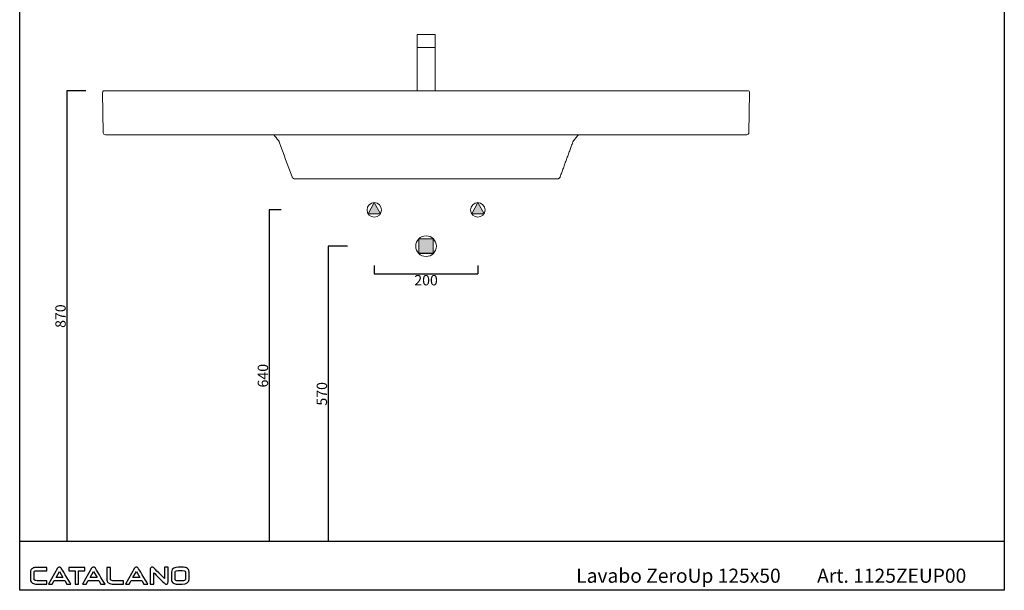
# Model space of a CAD drawing. Units: millimetres. Extents: x 92671 to 94574, y -1629 to 574.
# Drawn here: x 92671 to 94574, y -1629 to -527 of the extents above; entities that cross this region are included whole.
import ezdxf

# ---------------------------------------------------------------- set-up
doc = ezdxf.new("R2010")
doc.units = ezdxf.units.MM
doc.header["$LTSCALE"] = 2
doc.layers.get('0').update_dxf_attribs({"lineweight": 0})
doc.layers.get('Defpoints').update_dxf_attribs({"lineweight": 0})
for name, color, linetype, lineweight in [('Cartiglio e testi', 40, 'Continuous', 30), ('Quote', 5, 'Continuous', 0), ('Retino', 253, 'Continuous', 9)]:
    doc.layers.add(name, color=color, linetype=linetype, lineweight=lineweight)
doc.layers.add('idraulica', color=4, linetype='Continuous')
doc.styles.add('CONVERTER_2', font='txt_____.ttf')
doc.styles.get("Standard").update_dxf_attribs({"font": 'verdana.ttf'})
doc.dimstyles.new('Standard1', dxfattribs={"dimtxt": 20, "dimasz": 0, "dimexe": 0, "dimexo": 5, "dimgap": 2, "dimtad": 2, "dimdec": 0, "dimzin": 0, "dimdsep": 46, "dimtxsty": 'Standard', "dimblk": 'NONE', "dimcen": 0, "dimadec": 0, "dimazin": 0, "dimtfac": 1, "dimtdec": 0, "dimtofl": 0, "dimtmove": 0, "dimatfit": 3, "dimldrblk": 'NONE', "dimfxl": 1, "dimtolj": 1, "dimtzin": 0, "dimarcsym": 0})

# ---------------------------------------------------------------- blocks, each defined once
blk = doc.blocks.new('*D4')
at = {"layer": 'Defpoints', "color": 0, "transparency": 16777216}
for p in [(92804, -664.5), (92762.7, -1534.5), (92804, -1534.5)]:
    blk.add_point(p, dxfattribs=at)
at = {"layer": 'Quote', "color": 0, "lineweight": -2, "transparency": 16777216}
for p, q in [((92799, -664.5), (92762.7, -664.5)), ((92762.7, -664.5), (92762.7, -1534.5)), ((92799, -1534.5), (92762.7, -1534.5))]:
    blk.add_line(p, q, dxfattribs=at)
at = {"layer": 'Quote', "color": 0, "transparency": 16777216, "insert": (92750.3, -1099.5), "char_height": 20, "attachment_point": 5, "rotation": 90}
blk.add_mtext('\\A1;870', dxfattribs=at)
blk = doc.blocks.new('_None')
blk = doc.blocks.new('*D5')
at = {"layer": 'Defpoints', "color": 0, "transparency": 16777216}
for p in [(93356.5, -996.5), (93556.5, -996.5), (93556.5, -1017.8)]:
    blk.add_point(p, dxfattribs=at)
at = {"layer": 'Quote', "color": 0, "lineweight": -2, "transparency": 16777216}
for p, q in [((93356.5, -1001.5), (93356.5, -1017.8)), ((93556.5, -1001.5), (93556.5, -1017.8)), ((93356.5, -1017.8), (93556.5, -1017.8))]:
    blk.add_line(p, q, dxfattribs=at)
at = {"layer": 'Quote', "color": 0, "transparency": 16777216, "insert": (93456.5, -1030.2), "char_height": 20, "attachment_point": 5}
blk.add_mtext('\\A1;200', dxfattribs=at)
blk = doc.blocks.new('*D6')
at = {"layer": 'Defpoints', "color": 0, "transparency": 16777216}
for p in [(93309.9, -964.5), (93267.6, -1534.5), (93309.9, -1534.5)]:
    blk.add_point(p, dxfattribs=at)
at = {"layer": 'Quote', "color": 0, "lineweight": -2, "transparency": 16777216}
for p, q in [((93304.9, -964.5), (93267.6, -964.5)), ((93267.6, -964.5), (93267.6, -1534.5)), ((93304.9, -1534.5), (93267.6, -1534.5))]:
    blk.add_line(p, q, dxfattribs=at)
at = {"layer": 'Quote', "color": 0, "transparency": 16777216, "insert": (93255.2, -1249.5), "char_height": 20, "attachment_point": 5, "rotation": 90}
blk.add_mtext('\\A1;570', dxfattribs=at)
blk = doc.blocks.new('*D7')
at = {"layer": 'Defpoints', "color": 0, "transparency": 16777216}
for p in [(93181.4, -894.5), (93153.7, -1534.5), (93181.4, -1534.5)]:
    blk.add_point(p, dxfattribs=at)
at = {"layer": 'Quote', "color": 0, "lineweight": -2, "transparency": 16777216}
for p, q in [((93176.4, -894.5), (93153.7, -894.5)), ((93153.7, -894.5), (93153.7, -1534.5)), ((93176.4, -1534.5), (93153.7, -1534.5))]:
    blk.add_line(p, q, dxfattribs=at)
at = {"layer": 'Quote', "color": 0, "transparency": 16777216, "insert": (93141.3, -1214.5), "char_height": 20, "attachment_point": 5, "rotation": 90}
blk.add_mtext('\\A1;640', dxfattribs=at)

msp = doc.modelspace()

# ---------------------------------------------------------------- hatches: boundary and pattern name
at = {"layer": 'Retino'}
h = msp.add_hatch(color=256, dxfattribs=at)
h.paths.add_polyline_path([(93344.6, -901.8), (93368.5, -901.8), (93356.5, -880.5)])
h.paths.add_polyline_path([(93568.5, -901.8), (93556.5, -880.5), (93544.6, -901.8)])
msp.add_hatch(color=256, dxfattribs=at).paths.add_polyline_path([(93470.2, -950.6), (93456.5, -950.6), (93442.4, -950.5), (93442.4, -978.6), (93470.2, -978.6)])

# ---------------------------------------------------------------- linework, layer by layer
for p, q in [((92834.6, -664.5), (92837.6, -664.5)), ((92837.6, -664.5), (94075.5, -664.5)), ((94075.5, -664.5), (94078.5, -664.5)), ((92833, -745.6), (92831.6, -667.6)), ((94081.5, -667.6), (94080.1, -745.6)), ((92839, -749.5), (92837, -749.5)), ((94074.1, -749.5), (92839, -749.5)), ((94076.1, -749.5), (94074.1, -749.5)), ((93685.6, -834.5), (93227.5, -834.5)), ((93356.5, -880.5), (93344.6, -901.8)), ((93368.5, -901.8), (93356.5, -880.5)), ((93344.6, -901.8), (93368.5, -901.8)), ((93442.4, -978.6), (93442.4, -950.5)), ((93470.2, -950.6), (93470.2, -978.6))]:
    msp.add_line(p, q)
at = {"ltscale": 0.1}
for points in [[(93439, -581), (93474, -581), (93474, -555.7), (93439, -555.7)], [(93439, -664.5), (93474, -664.5), (93474, -581), (93439, -581)]]:
    msp.add_lwpolyline(points, close=True, dxfattribs=at)
for points in [[(93368.5, -901.8), (93356.5, -880.5), (93344.6, -901.8), (93368.5, -901.8)], [(93556.5, -880.5), (93544.6, -901.8), (93568.5, -901.8), (93556.5, -880.5)], [(93470.2, -950.6), (93456.5, -950.6), (93442.4, -950.5), (93442.4, -978.6), (93470.2, -978.6), (93470.2, -950.6)]]:
    msp.add_lwpolyline(points, close=True)
for centre, radius in [((93356.5, -894.5), 14), ((93556.5, -894.5), 14), ((93456.5, -964.5), 20)]:
    msp.add_circle(centre, radius)
for centre, radius, start, end in [((92834.6, -667.5), 3, 90, 181), ((94078.5, -667.5), 3, 359, 90), ((92837, -745.5), 4, 181, 270), ((94076.1, -745.5), 4, 270, 359)]:
    msp.add_arc(centre, radius, start, end)
for points, degree in [([(93162.2, -749.5), (93165.3, -753.2), (93168.3, -756.8), (93171.4, -760.4)], 3), ([(93750.9, -749.5), (93741.7, -760.4)], 1), ([(93173, -763.4), (93181.2, -785.8), (93189.3, -808.2), (93197.5, -830.6)], 3), ([(93740, -763.4), (93715.6, -830.6)], 1)]:
    msp.add_open_spline(points, degree=degree)
for points, knots in [([(93171.3, -760.4), (93171.7, -760.8), (93172, -761.3), (93172.6, -762.3), (93172.8, -762.8), (93173, -763.4)], [0, 0, 0, 0, 0.5, 0.5, 1, 1, 1, 1]), ([(93171.4, -760.4), (93171.7, -760.9), (93172, -761.3), (93172.6, -762.3), (93172.8, -762.8), (93173, -763.3)], [0, 0, 0, 0, 0.5, 0.5, 1, 1, 1, 1]), ([(93741.8, -760.4), (93741.4, -760.8), (93741.1, -761.3), (93740.5, -762.3), (93740.2, -762.8), (93740, -763.4)], [0, 0, 0, 0, 0.5, 0.5, 1, 1, 1, 1]), ([(93741.7, -760.4), (93741.4, -760.9), (93741, -761.3), (93740.5, -762.3), (93740.2, -762.8), (93740, -763.3)], [0, 0, 0, 0, 0.5, 0.5, 1, 1, 1, 1]), ([(93173, -763.3), (93173, -763.3), (93173, -763.3), (93173, -763.3), (93173, -763.3), (93173, -763.4), (93173, -763.4), (93173, -763.4), (93173, -763.4), (93173, -763.4), (93173, -763.4)], [0, 0, 0, 0, 0.5, 0.5, 0.75, 0.875, 0.9375, 0.96875, 0.96875, 1, 1, 1, 1]), ([(93740, -763.4), (93740, -763.4), (93740, -763.4), (93740, -763.4), (93740, -763.4), (93740, -763.4), (93740.1, -763.3), (93740.1, -763.3), (93740, -763.3), (93740, -763.3), (93740, -763.3)], [0, 0, 0, 0, 0.03125, 0.03125, 0.0625, 0.125, 0.25, 0.5, 0.5, 1, 1, 1, 1]), ([(93197.5, -830.6), (93197.6, -830.9), (93197.7, -831.1), (93198, -831.7), (93198.2, -831.9), (93198.6, -832.4), (93198.8, -832.6), (93199.2, -833.1), (93199.4, -833.3), (93199.9, -833.6), (93200.2, -833.8), (93200.8, -834), (93201, -834.2), (93201.6, -834.3), (93201.9, -834.4), (93202.5, -834.5), (93202.8, -834.5), (93203.1, -834.5)], [0, 0, 0, 0, 0.125, 0.125, 0.25, 0.25, 0.375, 0.375, 0.5, 0.5, 0.625, 0.625, 0.75, 0.75, 0.875, 0.875, 1, 1, 1, 1]), ([(93227.5, -834.5), (93227.1, -834.5), (93226.3, -834.5), (93225.1, -834.5), (93223.9, -834.5), (93223, -834.5), (93222.5, -834.5), (93222.3, -834.5), (93222.2, -834.5), (93221.9, -834.5), (93221.7, -834.5), (93221.2, -834.5), (93220.8, -834.5), (93219.6, -834.5), (93218.9, -834.5), (93217.4, -834.5), (93216.7, -834.5), (93215.7, -834.5), (93215.3, -834.5), (93214.9, -834.5), (93214.8, -834.5), (93214.6, -834.5), (93214.6, -834.5), (93214.3, -834.5), (93214.1, -834.5), (93213.6, -834.5), (93213, -834.5), (93212.4, -834.5), (93211.4, -834.5), (93210.9, -834.5), (93209.7, -834.5), (93209.2, -834.5), (93208.6, -834.5), (93208.6, -834.5), (93208.4, -834.5), (93208.4, -834.5), (93208.2, -834.5), (93208.1, -834.5), (93207.7, -834.5), (93207.5, -834.5), (93206.8, -834.5), (93206.4, -834.5), (93205.8, -834.5), (93205.5, -834.5), (93205.2, -834.5), (93204.9, -834.5), (93204.7, -834.5), (93204.5, -834.5), (93204.5, -834.5), (93204.4, -834.5), (93204.3, -834.5), (93204.3, -834.5), (93204.1, -834.5), (93203.9, -834.5), (93203.7, -834.5), (93203.5, -834.5), (93203.4, -834.5), (93203.2, -834.5), (93203.2, -834.5), (93203.1, -834.5), (93203.1, -834.5), (93203.1, -834.5)], [0, 0, 0, 0, 0.031254, 0.062507, 0.093761, 0.125015, 0.132828, 0.132828, 0.140641, 0.140641, 0.156268, 0.156268, 0.187522, 0.187522, 0.250029, 0.250029, 0.312537, 0.312537, 0.34379, 0.34379, 0.351604, 0.351604, 0.359417, 0.359417, 0.375044, 0.375044, 0.406297, 0.437551, 0.437551, 0.500058, 0.500058, 0.562566, 0.562566, 0.570379, 0.570379, 0.578193, 0.578193, 0.593819, 0.593819, 0.625073, 0.625073, 0.68758, 0.68758, 0.718834, 0.750088, 0.750088, 0.781341, 0.781341, 0.789155, 0.789155, 0.796968, 0.812595, 0.812595, 0.843849, 0.875102, 0.875102, 0.906356, 0.93761, 0.968863, 0.968863, 1, 1, 1, 1]), ([(93709.9, -834.5), (93709.9, -834.5), (93709.9, -834.5), (93709.8, -834.5), (93709.7, -834.5), (93709.5, -834.5), (93709.4, -834.5), (93709.4, -834.5), (93709.4, -834.5), (93709.3, -834.5), (93709.2, -834.5), (93709.1, -834.5), (93709, -834.5), (93708.6, -834.5), (93708.4, -834.5), (93707.8, -834.5), (93707.4, -834.5), (93706.8, -834.5), (93706.6, -834.5), (93706.4, -834.5), (93706.3, -834.5), (93706.2, -834.5), (93706.2, -834.5), (93706, -834.5), (93705.9, -834.5), (93705.6, -834.5), (93705.1, -834.5), (93704.6, -834.5), (93703.9, -834.5), (93703.3, -834.5), (93702.2, -834.5), (93701.6, -834.5), (93700.9, -834.5), (93700.8, -834.5), (93700.7, -834.5), (93700.6, -834.5), (93700.4, -834.5), (93700.2, -834.5), (93699.7, -834.5), (93699.4, -834.5), (93698.4, -834.5), (93697.7, -834.5), (93696.7, -834.5), (93696, -834.5), (93695.3, -834.5), (93694.5, -834.5), (93694.1, -834.5), (93693.7, -834.5), (93693.6, -834.5), (93693.4, -834.5), (93693.1, -834.5), (93692.8, -834.5), (93692.3, -834.5), (93691.5, -834.5), (93690.7, -834.5), (93689.9, -834.5), (93689.2, -834.5), (93688, -834.5), (93687.2, -834.5), (93686.4, -834.5), (93686, -834.5), (93685.6, -834.5)], [0, 0, 0, 0, 0.02974, 0.061038, 0.092337, 0.123636, 0.131461, 0.131461, 0.139285, 0.139285, 0.154935, 0.154935, 0.186233, 0.186233, 0.248831, 0.248831, 0.311428, 0.311428, 0.342727, 0.342727, 0.350552, 0.350552, 0.358376, 0.358376, 0.374026, 0.374026, 0.405324, 0.436623, 0.436623, 0.49922, 0.49922, 0.561818, 0.561818, 0.569643, 0.569643, 0.577467, 0.577467, 0.593117, 0.593117, 0.624415, 0.624415, 0.687013, 0.687013, 0.718312, 0.74961, 0.74961, 0.780909, 0.780909, 0.788734, 0.788734, 0.796558, 0.812208, 0.812208, 0.843506, 0.874805, 0.874805, 0.906104, 0.937403, 0.968701, 0.968701, 1, 1, 1, 1]), ([(93715.6, -830.6), (93715.5, -830.9), (93715.4, -831.1), (93715.1, -831.7), (93714.9, -831.9), (93714.5, -832.4), (93714.3, -832.6), (93713.9, -833.1), (93713.6, -833.3), (93713.1, -833.6), (93712.9, -833.8), (93712.3, -834), (93712, -834.2), (93711.5, -834.3), (93711.2, -834.4), (93710.6, -834.5), (93710.3, -834.5), (93709.9, -834.5)], [0, 0, 0, 0, 0.125, 0.125, 0.25, 0.25, 0.375, 0.375, 0.5, 0.5, 0.625, 0.625, 0.75, 0.75, 0.875, 0.875, 1, 1, 1, 1])]:
    msp.add_open_spline(points, degree=3, knots=knots)
at = {"layer": 'Cartiglio e testi'}
for p, q in [((92671.4, -1628.7), (92671.4, 573.9)), ((94573.5, 573.9), (94573.5, -1628.7)), ((94573.5, -1534.5), (92671.4, -1534.5)), ((92741.6, -1604.1), (92748.2, -1592.7)), ((92748.2, -1592.7), (92755, -1604.1)), ((92807.5, -1604.1), (92814.1, -1592.7)), ((92814.1, -1592.7), (92820.8, -1604.1)), ((92890.3, -1604.1), (92896.9, -1592.7)), ((92896.9, -1592.7), (92903.6, -1604.1)), ((92755, -1604.1), (92741.6, -1604.1)), ((92820.8, -1604.1), (92807.5, -1604.1)), ((92903.6, -1604.1), (92890.3, -1604.1)), ((94573.5, -1628.7), (92671.4, -1628.7))]:
    msp.add_line(p, q, dxfattribs=at)
for points in [[(92695, -1587.2), (92693.2, -1588.7), (92692.3, -1590.6), (92692.3, -1592.8)], [(92692.3, -1592.8), (92692.3, -1592.8), (92692.3, -1607.9), (92692.3, -1607.9)], [(92700, -1584.7), (92698.1, -1585.1), (92696.4, -1585.9), (92695, -1587.2)], [(92699.1, -1592.7), (92699.1, -1592.4), (92699.4, -1592.1), (92699.9, -1591.7)], [(92699.1, -1607.8), (92699.1, -1607.8), (92699.1, -1592.7), (92699.1, -1592.7)], [(92699.9, -1591.7), (92700.4, -1591.3), (92701.6, -1590.9), (92704.3, -1590.9)], [(92704.2, -1584.4), (92702.4, -1584.4), (92701.1, -1584.5), (92700, -1584.7)], [(92724, -1584.4), (92724, -1584.4), (92704.2, -1584.4), (92704.2, -1584.4)], [(92704.3, -1590.9), (92704.3, -1590.9), (92724, -1590.9), (92724, -1590.9)], [(92724, -1590.9), (92724, -1590.9), (92724, -1584.4), (92724, -1584.4)], [(92744.4, -1586.1), (92744.4, -1586.1), (92727.2, -1616.7), (92727.2, -1616.7)], [(92746.1, -1584.5), (92745.4, -1584.8), (92744.9, -1585.4), (92744.4, -1586.1)], [(92748.3, -1584), (92747.5, -1583.9), (92746.7, -1584.1), (92746.1, -1584.5)], [(92749.8, -1584.2), (92749.3, -1584.1), (92748.8, -1584), (92748.3, -1584)], [(92751.9, -1586.1), (92751.6, -1585.5), (92751.1, -1584.7), (92749.8, -1584.2)], [(92770.4, -1616.7), (92766.1, -1609.5), (92751.9, -1586.2), (92751.9, -1586.1)], [(92797.4, -1584.4), (92797.4, -1584.4), (92766.1, -1584.4), (92766.1, -1584.4)], [(92766.1, -1584.4), (92766.1, -1584.4), (92766.1, -1590.9), (92766.1, -1590.9)], [(92766.1, -1590.9), (92769, -1590.9), (92777, -1590.9), (92778.3, -1590.9)], [(92778.3, -1590.9), (92778.3, -1592.4), (92778.3, -1610.5), (92778.3, -1616.7)], [(92785.1, -1616.7), (92785.1, -1610.5), (92785.1, -1592.4), (92785.1, -1590.9)], [(92785.1, -1590.9), (92786.2, -1590.9), (92793.2, -1590.9), (92797.4, -1590.9)], [(92810.3, -1586.1), (92810.3, -1586.1), (92793, -1616.7), (92793, -1616.7)], [(92797.4, -1590.9), (92797.4, -1590.9), (92797.4, -1584.4), (92797.4, -1584.4)], [(92811.9, -1584.5), (92811.3, -1584.8), (92810.7, -1585.4), (92810.3, -1586.1)], [(92814.1, -1584), (92813.3, -1583.9), (92812.6, -1584.1), (92811.9, -1584.5)], [(92815.6, -1584.2), (92815.2, -1584.1), (92814.7, -1584), (92814.1, -1584)], [(92817.8, -1586.1), (92817.5, -1585.5), (92816.9, -1584.7), (92815.6, -1584.2)], [(92836.3, -1616.7), (92831.9, -1609.5), (92817.8, -1586.2), (92817.8, -1586.1)], [(92839.9, -1584.4), (92839.9, -1584.4), (92839.9, -1607.7), (92839.9, -1607.7)], [(92846.7, -1584.4), (92846.7, -1584.4), (92839.9, -1584.4), (92839.9, -1584.4)], [(92846.7, -1607.8), (92846.7, -1607.8), (92846.7, -1584.4), (92846.7, -1584.4)], [(92893.1, -1586.1), (92893.1, -1586.1), (92875.8, -1616.7), (92875.8, -1616.7)], [(92894.7, -1584.5), (92894.1, -1584.8), (92893.5, -1585.4), (92893.1, -1586.1)], [(92896.9, -1584), (92896.1, -1583.9), (92895.4, -1584.1), (92894.7, -1584.5)], [(92898.4, -1584.2), (92898, -1584.1), (92897.5, -1584), (92896.9, -1584)], [(92900.5, -1586.1), (92900.3, -1585.5), (92899.7, -1584.7), (92898.4, -1584.2)], [(92919.1, -1616.7), (92914.7, -1609.5), (92900.6, -1586.2), (92900.5, -1586.1)], [(92925.3, -1584.6), (92924.2, -1585.4), (92923.7, -1586.3), (92923.7, -1587.3)], [(92923.7, -1587.3), (92923.7, -1587.3), (92923.7, -1616.8), (92923.7, -1616.8)], [(92931, -1586), (92931, -1586), (92929.9, -1585), (92929.9, -1585)], [(92930.5, -1616.8), (92930.5, -1611), (92930.5, -1597.8), (92930.5, -1594.9)], [(92930.5, -1594.9), (92933.4, -1597.8), (92951, -1615.2), (92951, -1615.2)], [(92951.3, -1606), (92948.3, -1603.1), (92931, -1586), (92931, -1586)], [(92951.3, -1584.3), (92951.3, -1590.6), (92951.3, -1603.2), (92951.3, -1606)], [(92958.1, -1584.3), (92958.1, -1584.3), (92951.3, -1584.3), (92951.3, -1584.3)], [(92958.1, -1612.4), (92958.1, -1612.4), (92958.1, -1584.3), (92958.1, -1584.3)], [(92977.8, -1584.2), (92971.8, -1584.2), (92964.6, -1585.8), (92964.6, -1593.5)], [(92964.6, -1593.5), (92964.6, -1593.5), (92964.6, -1607.7), (92964.6, -1607.7)], [(92971.5, -1593.6), (92971.5, -1592.9), (92971.5, -1590.8), (92977.8, -1590.8)], [(92971.5, -1607.6), (92971.5, -1607.6), (92971.5, -1593.6), (92971.5, -1593.6)], [(92985.3, -1584.2), (92985.3, -1584.2), (92977.8, -1584.2), (92977.8, -1584.2)], [(92977.8, -1590.8), (92977.8, -1590.8), (92985.4, -1590.8), (92985.4, -1590.8)], [(92993.9, -1585.5), (92992, -1584.6), (92989.2, -1584.2), (92985.3, -1584.2)], [(92985.4, -1590.8), (92991.7, -1590.8), (92991.7, -1592.9), (92991.7, -1593.6)], [(92991.7, -1593.6), (92991.7, -1593.6), (92991.7, -1607.6), (92991.7, -1607.6)], [(92998.6, -1593.5), (92998.6, -1589.6), (92997, -1586.9), (92993.9, -1585.5)], [(92998.6, -1607.6), (92998.6, -1607.6), (92998.6, -1593.5), (92998.6, -1593.5)], [(92692.3, -1607.9), (92692.3, -1609.6), (92692.7, -1611), (92693.4, -1612.1)], [(92693.4, -1612.1), (92694, -1613.1), (92695.1, -1614.1), (92696.4, -1614.9)], [(92696.4, -1614.9), (92697.7, -1615.7), (92698.9, -1616.2), (92700, -1616.4)], [(92701.2, -1609.9), (92699.1, -1609.2), (92699.1, -1608.2), (92699.1, -1607.8)], [(92700, -1616.4), (92701.2, -1616.6), (92702.8, -1616.7), (92705, -1616.7)], [(92705, -1610.2), (92702.7, -1610.2), (92701.7, -1610), (92701.2, -1609.9)], [(92724, -1610.2), (92724, -1610.2), (92705, -1610.2), (92705, -1610.2)], [(92705, -1616.7), (92705, -1616.7), (92724, -1616.7), (92724, -1616.7)], [(92724, -1616.7), (92724, -1616.7), (92724, -1610.2), (92724, -1610.2)], [(92727.2, -1616.7), (92727.2, -1616.7), (92734, -1616.7), (92734, -1616.7)], [(92734, -1616.7), (92734, -1616.7), (92738, -1610.1), (92738, -1610.1)], [(92738, -1610.1), (92738, -1610.1), (92758.6, -1610.1), (92758.6, -1610.1)], [(92758.6, -1610.1), (92758.6, -1610.1), (92762.5, -1616.7), (92762.5, -1616.7)], [(92762.5, -1616.7), (92762.5, -1616.7), (92770.4, -1616.7), (92770.4, -1616.7)], [(92778.3, -1616.7), (92778.3, -1616.7), (92785.1, -1616.7), (92785.1, -1616.7)], [(92793, -1616.7), (92793, -1616.7), (92799.9, -1616.7), (92799.9, -1616.7)], [(92799.9, -1616.7), (92799.9, -1616.7), (92803.9, -1610.1), (92803.9, -1610.1)], [(92803.9, -1610.1), (92803.9, -1610.1), (92824.5, -1610.1), (92824.5, -1610.1)], [(92824.5, -1610.1), (92824.5, -1610.1), (92828.4, -1616.7), (92828.4, -1616.7)], [(92828.4, -1616.7), (92828.4, -1616.7), (92836.3, -1616.7), (92836.3, -1616.7)], [(92839.9, -1607.7), (92839.9, -1610.1), (92840.6, -1612), (92842, -1613.5)], [(92842, -1613.5), (92843.3, -1614.8), (92845.1, -1615.7), (92847.7, -1616.3)], [(92849.2, -1609.9), (92846.7, -1609.4), (92846.7, -1608.2), (92846.7, -1607.8)], [(92847.7, -1616.3), (92848.8, -1616.6), (92850.9, -1616.7), (92854, -1616.7)], [(92853.9, -1610.2), (92851.7, -1610.2), (92850.1, -1610.1), (92849.2, -1609.9)], [(92871.7, -1610.2), (92871.7, -1610.2), (92853.9, -1610.2), (92853.9, -1610.2)], [(92854, -1616.7), (92854, -1616.7), (92871.7, -1616.7), (92871.7, -1616.7)], [(92871.7, -1616.7), (92871.7, -1616.7), (92871.7, -1610.2), (92871.7, -1610.2)], [(92875.8, -1616.7), (92875.8, -1616.7), (92882.7, -1616.7), (92882.7, -1616.7)], [(92882.7, -1616.7), (92882.7, -1616.7), (92886.7, -1610.1), (92886.7, -1610.1)], [(92886.7, -1610.1), (92886.7, -1610.1), (92907.3, -1610.1), (92907.3, -1610.1)], [(92907.3, -1610.1), (92907.3, -1610.1), (92911.2, -1616.7), (92911.2, -1616.7)], [(92911.2, -1616.7), (92911.2, -1616.7), (92919.1, -1616.7), (92919.1, -1616.7)], [(92951, -1615.2), (92951, -1615.2), (92951.8, -1615.9), (92951.8, -1615.9)], [(92956.7, -1616.1), (92957.6, -1615.4), (92958.1, -1614.1), (92958.1, -1612.4)], [(92964.6, -1607.7), (92964.6, -1609.2), (92964.9, -1610.6), (92965.6, -1611.8)], [(92965.6, -1611.8), (92967.5, -1615.2), (92971.6, -1616.9), (92977.8, -1616.9)], [(92977.8, -1610.3), (92973.6, -1610.3), (92971.5, -1609.4), (92971.5, -1607.6)], [(92985.5, -1610.3), (92985.5, -1610.3), (92977.8, -1610.3), (92977.8, -1610.3)], [(92985.3, -1616.9), (92994.2, -1616.9), (92998.6, -1613.8), (92998.6, -1607.6)], [(92991.7, -1607.6), (92991.7, -1609.4), (92989.6, -1610.3), (92985.5, -1610.3)], [(92923.7, -1616.8), (92923.7, -1616.8), (92930.5, -1616.8), (92930.5, -1616.8)], [(92977.8, -1616.9), (92977.8, -1616.9), (92985.3, -1616.9), (92985.3, -1616.9)]]:
    msp.add_open_spline(points, degree=3, dxfattribs=at)
for points, knots in [([(92929.9, -1585), (92928.9, -1584.4), (92928, -1584.1), (92927.1, -1584.1), (92926.5, -1584.1), (92925.9, -1584.3), (92925.3, -1584.6)], [3, 3, 3, 3, 4, 4, 4, 5, 5, 5, 5]), ([(92951.8, -1615.9), (92952.5, -1616.5), (92953.2, -1616.8), (92953.9, -1616.8), (92955.2, -1616.8), (92956.1, -1616.6), (92956.7, -1616.1)], [11, 11, 11, 11, 12, 12, 12, 13, 13, 13, 13])]:
    msp.add_open_spline(points, degree=3, knots=knots, dxfattribs=at)
at = {"layer": 'idraulica'}
msp.add_line((93470.2, -978.6), (93442.4, -978.6), dxfattribs=at)

# ---------------------------------------------------------------- texts
at = {"layer": 'Cartiglio e testi', "char_height": 27.25, "attachment_point": 1, "style": 'CONVERTER_2'}
for s, insert in [('{\\fVerdana|b0|i0|c0|p34;Lavabo ZeroUp 125x50 } ', (93746.5, -1586.9)), ('{\\fVerdana|b0|i0|c0|p34;Art. 1125ZEUP00}', (94211.9, -1586.9))]:
    msp.add_mtext(s, dxfattribs=dict(at, insert=insert))

# ---------------------------------------------------------------- dimensions: what is measured, and where the dimension line sits
at = {"layer": 'Quote'}
for base, p1, p2, picture, middle in [((92762.7, -1534.5), (92804, -664.5), (92804, -1534.5), '*D4', (92750.3, -1099.5)), ((93153.7, -1534.5), (93181.4, -894.5), (93181.4, -1534.5), '*D7', (93141.3, -1214.5)), ((93267.6, -1534.5), (93309.9, -964.5), (93309.9, -1534.5), '*D6', (93255.2, -1249.5))]:
    dim = msp.add_linear_dim(base=base, p1=p1, p2=p2, angle=90, dimstyle='Standard1', dxfattribs=at)
    dim.commit()
    dim.dimension.update_dxf_attribs({"geometry": picture, "text_midpoint": middle})
dim = msp.add_linear_dim(base=(93556.5, -1017.8), p1=(93356.5, -996.5), p2=(93556.5, -996.5), dimstyle='Standard1', dxfattribs=at)
dim.commit()
dim.dimension.update_dxf_attribs({"geometry": '*D5', "text_midpoint": (93456.5, -1030.2)})

doc.saveas('drawing.dxf')
